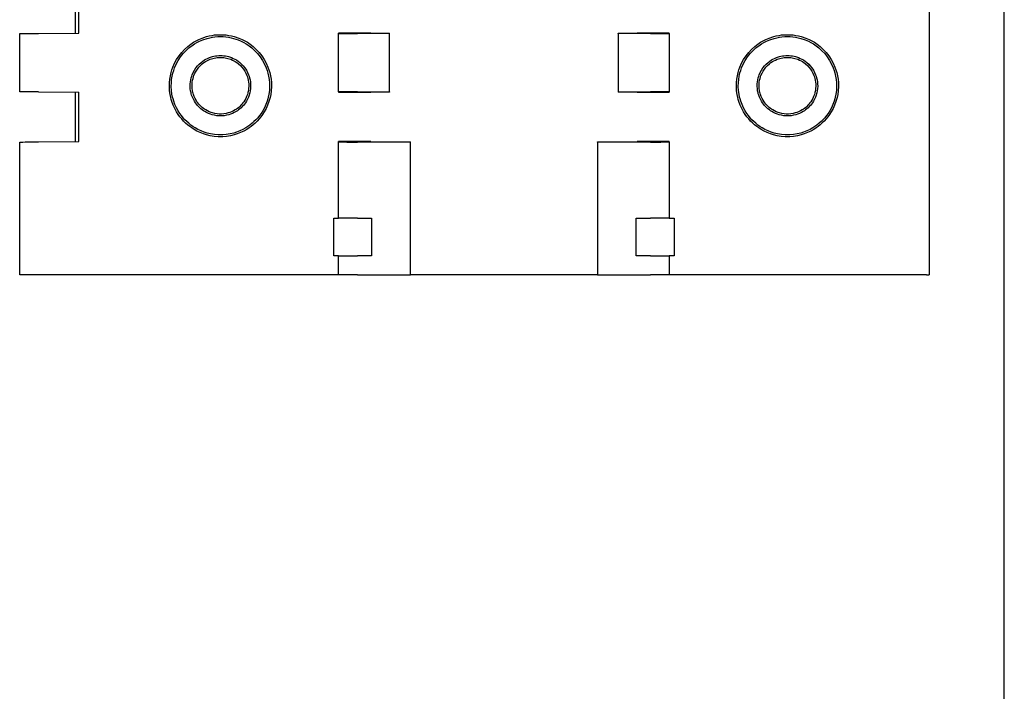
# Model space of a CAD drawing. Units: inches. Extents: x 0 to 10.4, y -0.1 to 8.1.
# Drawn here: x 7.6 to 10.2, y 2.8 to 4.5 of the extents above; entities that cross this region are included whole.
import ezdxf
from ezdxf.enums import TextEntityAlignment as Align

# ---------------------------------------------------------------- set-up
doc = ezdxf.new("R2010")
doc.units = ezdxf.units.IN
doc.header["$MEASUREMENT"] = 0
doc.layers.get('0').update_dxf_attribs({"color": 90})
for name, color, linetype in [('FORMAT', 8, 'Continuous'), ('FORMATTEXT', 7, 'Continuous'), ('PART', 3, 'Continuous')]:
    doc.layers.add(name, color=color, linetype=linetype)
doc.styles.add('ROMANS', font='romans.shx', dxfattribs={"width": 0.75, "height": 0.1})
doc.styles.add('STYLE1', font='romans.shx', dxfattribs={"width": 0.75, "height": 0.225})
doc.styles.add('STYLE2', font='romans.shx', dxfattribs={"height": 0.1})
doc.styles.add('STYLE4', font='romans.shx', dxfattribs={"height": 0.0625})

# ---------------------------------------------------------------- blocks, each defined once
blk = doc.blocks.new('dwyera')
at = {"layer": 'FORMAT'}
blk.add_line((10.24, 0), (10.24, 7.9375), dxfattribs=at)
at = {"layer": 'FORMAT', "style": 'STYLE4', "flags": 4}
for tag, p in [('DECTOL', (9.3861, 1.6996)), ('ANGTOL', (8.7466, 1.593))]:
    blk.add_attdef(tag, p, '', height=0.0625, dxfattribs=at)
at = {"layer": 'FORMATTEXT', "style": 'ROMANS', "width": 0.9, "flags": 4}
blk.add_attdef('TOP_FR_NO', text='', height=0.1, dxfattribs=at).set_placement((10.04, 7.9666), align=Align.RIGHT)
blk.add_attdef('SIDE_FR_NO', text='', height=0.1, rotation=90, dxfattribs=at).set_placement((10.369, 7.7375), align=Align.RIGHT)
at = {"layer": 'FORMATTEXT'}
for tag, height, style, width, p in [('SCALE', 0.1, 'STYLE4', 0.9, (6.0825, 1.55)), ('BYD', 0.07, 'STYLE4', 0.75, (3.9125, 1.39)), ('RBDN', 0.1, 'STYLE2', 0.75, (0.1375, 1.325)), ('DATED', 0.07, 'STYLE4', 0.75, (3.9125, 1.28)), ('BYC', 0.07, 'STYLE4', 0.75, (3.9125, 1.14)), ('RBCN', 0.1, 'STYLE2', 0.75, (0.1375, 1.075)), ('DATEC', 0.07, 'STYLE4', 0.75, (3.9125, 1.03)), ('BYB', 0.07, 'STYLE4', 0.75, (3.9125, 0.89)), ('RBBN', 0.1, 'STYLE2', 0.75, (0.1375, 0.825)), ('DATEB', 0.07, 'STYLE4', 0.75, (3.9125, 0.78)), ('BYA', 0.07, 'STYLE4', 0.75, (3.9125, 0.64)), ('RBAN', 0.1, 'STYLE2', 0.75, (0.1375, 0.575)), ('DATEA', 0.07, 'STYLE4', 0.75, (3.9125, 0.53))]:
    blk.add_attdef(tag, text='', height=height, dxfattribs=dict(at, style=style, width=width)).set_placement(p, align=Align.CENTER)
at = {"layer": 'FORMATTEXT', "style": 'STYLE4', "width": 0.9}
blk.add_attdef('WAS_PROJ#', text='', height=0.0625, dxfattribs=at).set_placement((10.04, 1.5125), align=Align.RIGHT)
at = {"layer": 'FORMATTEXT', "style": 'STYLE4', "width": 0.75}
for tag, p in [('REVBLKDTEXTTOP', (0.3595, 1.395)), ('REVBLKDTEXTBTTM', (0.3595, 1.28)), ('REVBLKCTEXTTOP', (0.3595, 1.145)), ('REVBLKCTEXTBTTM', (0.3595, 1.03)), ('REVBLKBTEXTTOP', (0.3595, 0.895)), ('REVBLKBTEXTBTTM', (0.3595, 0.78)), ('REVBLKATEXTTOP', (0.3595, 0.645)), ('REVBLKATEXTBTTM', (0.3595, 0.53))]:
    blk.add_attdef(tag, p, '', height=0.07, dxfattribs=at)
at = {"layer": 'FORMATTEXT', "flags": 4}
for tag, style, width, p in [('MATERIALFR', 'ROMANS', 0.75, (8.7775, 1.3459)), ('DATE', 'ROMANS', 0.75, (4.5375, 1.25)), ('T1L', 'STYLE2', 0.9, (6.0825, 1.1999)), ('MATERIALDESCR', 'ROMANS', 0.75, (8.7775, 1.1745)), ('T2L', 'STYLE2', 0.9, (6.0825, 1.0439)), ('FINISHFR', 'ROMANS', 0.75, (8.7775, 0.9795)), ('DRAFTER', 'ROMANS', 0.75, (4.5375, 0.94)), ('T3L', 'STYLE2', 0.9, (6.0825, 0.8879)), ('FINISHDESCR', 'ROMANS', 0.75, (8.7775, 0.8081)), ('T4L', 'STYLE2', 0.9, (6.0825, 0.7319)), ('T5L', 'STYLE2', 0.9, (6.0825, 0.5759)), ('T6L', 'STYLE2', 0.9, (6.0825, 0.4199)), ('APPDBY', 'ROMANS', 0.75, (4.5375, 0.32))]:
    blk.add_attdef(tag, text='', height=0.1, dxfattribs=dict(at, style=style, width=width)).set_placement(p, align=Align.CENTER)
at = {"layer": 'FORMATTEXT', "style": 'STYLE1', "width": 0.625, "flags": 4}
blk.add_attdef('DWG_FR#', (7.9849, 0.0861), '', height=0.2, dxfattribs=at)

msp = doc.modelspace()

# ---------------------------------------------------------------- linework, layer by layer
at = {"layer": 'PART'}
for p, q in [((10.0413, 6.2174), (10.0413, 3.8594)), ((10.0413, 6.0224), (10.0413, 3.8594)), ((7.7913, 4.4988), (7.7913, 5.8961)), ((7.7833, 4.4987), (7.7833, 4.5726)), ((7.6353, 4.3434), (7.6353, 4.4974)), ((7.6853, 4.4979), (7.7913, 4.4988)), ((8.5638, 4.4988), (8.4788, 4.4988)), ((8.4788, 4.4979), (8.4788, 4.4988)), ((8.4788, 4.343), (8.4788, 4.4979)), ((8.6138, 4.4974), (8.5288, 4.4974)), ((8.5638, 4.4988), (8.5638, 4.4981)), ((8.5638, 4.4981), (8.6138, 4.4981)), ((8.6138, 4.4974), (8.6138, 4.4981)), ((8.6138, 4.3434), (8.6138, 4.4974)), ((9.2188, 4.4974), (9.2188, 4.4981)), ((9.2188, 4.4981), (9.2688, 4.4981)), ((9.3038, 4.4974), (9.2188, 4.4974)), ((9.2188, 4.4974), (9.2188, 4.3434)), ((9.2688, 4.4981), (9.2688, 4.4988)), ((9.3538, 4.4988), (9.2688, 4.4988)), ((9.3538, 4.4979), (9.3538, 4.4988)), ((9.3538, 4.4979), (9.3538, 4.343)), ((7.6853, 4.343), (7.7913, 4.3421)), ((7.7833, 4.2117), (7.7833, 4.3421)), ((7.7913, 4.2118), (7.7913, 4.3421)), ((8.4788, 4.343), (8.4788, 4.3421)), ((8.4788, 4.3421), (8.5638, 4.3421)), ((8.5288, 4.3434), (8.6138, 4.3434)), ((8.6138, 4.3428), (8.5638, 4.3428)), ((8.5638, 4.3428), (8.5638, 4.3421)), ((8.6138, 4.3434), (8.6138, 4.3428)), ((9.2188, 4.3434), (9.3038, 4.3434)), ((9.2188, 4.3434), (9.2188, 4.3428)), ((9.2688, 4.3428), (9.2188, 4.3428)), ((9.2688, 4.3421), (9.2688, 4.3428)), ((9.2688, 4.3421), (9.3538, 4.3421)), ((9.3538, 4.343), (9.3538, 4.3421)), ((7.6353, 3.8594), (7.6353, 4.2104)), ((7.6853, 4.2109), (7.7913, 4.2118)), ((8.5638, 4.2118), (8.4788, 4.2118)), ((8.4788, 4.2109), (8.4788, 4.2118)), ((8.4788, 4.0094), (8.4788, 4.2109)), ((8.6688, 4.2104), (8.5288, 4.2104)), ((8.5638, 4.2118), (8.5638, 4.2111)), ((8.5638, 4.2111), (8.6688, 4.2111)), ((8.6688, 4.2104), (8.6688, 4.2111)), ((8.6688, 3.8594), (8.6688, 4.2104)), ((9.1638, 4.2104), (9.1638, 4.2111)), ((9.1638, 4.2111), (9.2688, 4.2111)), ((9.1638, 4.2104), (9.1638, 3.8594)), ((9.3038, 4.2104), (9.1638, 4.2104)), ((9.2688, 4.2111), (9.2688, 4.2118)), ((9.3538, 4.2118), (9.2688, 4.2118)), ((9.3538, 4.2109), (9.3538, 4.2118)), ((9.3538, 4.2109), (9.3538, 4.0094)), ((8.4663, 3.9094), (8.4663, 4.0094)), ((8.4663, 4.0094), (8.4788, 4.0094)), ((8.5288, 4.0094), (8.4788, 4.0094)), ((8.5288, 4.0094), (8.5663, 4.0094)), ((8.5663, 4.0094), (8.5663, 3.9094)), ((9.2663, 4.0094), (9.3038, 4.0094)), ((9.2663, 3.9094), (9.2663, 4.0094)), ((9.3538, 4.0094), (9.3038, 4.0094)), ((9.3538, 4.0094), (9.3663, 4.0094)), ((9.3663, 4.0094), (9.3663, 3.9094)), ((8.4788, 3.9094), (8.4663, 3.9094)), ((8.4788, 3.8594), (8.4788, 3.9094)), ((8.4788, 3.9094), (8.5288, 3.9094)), ((8.5663, 3.9094), (8.5288, 3.9094)), ((9.3038, 3.9094), (9.2663, 3.9094)), ((9.3038, 3.9094), (9.3538, 3.9094)), ((9.3538, 3.9094), (9.3538, 3.8594)), ((9.3663, 3.9094), (9.3538, 3.9094)), ((7.6853, 3.8594), (7.6353, 3.8594)), ((8.4788, 3.8594), (7.6853, 3.8594)), ((8.5288, 3.8594), (8.4788, 3.8594)), ((8.5288, 3.8594), (8.6688, 3.8594)), ((9.1638, 3.8594), (8.6688, 3.8594)), ((9.1638, 3.8594), (9.3038, 3.8594)), ((9.3538, 3.8594), (9.3038, 3.8594)), ((9.9842, 3.8594), (9.3538, 3.8594)), ((10.0342, 3.8594), (9.9842, 3.8594)), ((10.0342, 3.8594), (10.0413, 3.8594))]:
    msp.add_line(p, q, dxfattribs=at)
at = {"layer": 'PART', "flags": 128}
for points in [[(7.6353, 4.4974), (7.6362, 4.4974), (7.6391, 4.4975), (7.6437, 4.4975), (7.6499, 4.4976), (7.6575, 4.4976), (7.6662, 4.4977), (7.6755, 4.4978), (7.6853, 4.4979)], [(7.6853, 4.343), (7.6755, 4.3431), (7.6662, 4.3432), (7.6575, 4.3432), (7.6499, 4.3433), (7.6437, 4.3434), (7.6391, 4.3434), (7.6362, 4.3434), (7.6353, 4.3434)], [(7.6353, 4.2104), (7.6362, 4.2104), (7.6391, 4.2105), (7.6437, 4.2105), (7.6499, 4.2106), (7.6575, 4.2106), (7.6662, 4.2107), (7.6755, 4.2108), (7.6853, 4.2109)]]:
    msp.add_lwpolyline(points, dxfattribs=at)
at = {"layer": 'PART'}
for points in [[(8.165, 4.2244), (8.1601, 4.2246), (8.1501, 4.2254), (8.1393, 4.2271), (8.1295, 4.2295), (8.1217, 4.232), (8.113, 4.2354), (8.1043, 4.2395), (8.0966, 4.2438), (8.0906, 4.2476), (8.0853, 4.2514), (8.0793, 4.2561), (8.074, 4.2608), (8.0688, 4.266), (8.0638, 4.2715), (8.0591, 4.2774), (8.0547, 4.2834), (8.0502, 4.2905), (8.0455, 4.299), (8.0414, 4.308), (8.038, 4.3174), (8.0363, 4.3231), (8.035, 4.328), (8.0333, 4.3362), (8.0319, 4.3459), (8.0313, 4.357), (8.0315, 4.368), (8.0324, 4.3766), (8.0339, 4.3859), (8.0358, 4.3943), (8.038, 4.4015), (8.0406, 4.4087), (8.0451, 4.419), (8.0504, 4.4288), (8.0569, 4.4387), (8.064, 4.4476), (8.0714, 4.4556), (8.0799, 4.4632), (8.0876, 4.4692), (8.0951, 4.4742), (8.1017, 4.478), (8.1089, 4.4816), (8.1178, 4.4855), (8.1299, 4.4895), (8.1369, 4.4912), (8.1442, 4.4926), (8.151, 4.4936), (8.1591, 4.4943), (8.1647, 4.4944), (8.1663, 4.4944), (8.1679, 4.4944), (8.1735, 4.4943), (8.1815, 4.4936), (8.1884, 4.4926), (8.1956, 4.4912), (8.2027, 4.4895), (8.2148, 4.4855), (8.2237, 4.4816), (8.2309, 4.478), (8.2375, 4.4742), (8.2449, 4.4692), (8.2527, 4.4632), (8.2611, 4.4556), (8.2685, 4.4476), (8.2757, 4.4387), (8.2822, 4.4288), (8.2875, 4.419), (8.292, 4.4087), (8.2946, 4.4015), (8.2967, 4.3943), (8.2987, 4.3859), (8.3002, 4.3766), (8.3011, 4.368), (8.3013, 4.357), (8.3007, 4.3459), (8.2993, 4.3362), (8.2976, 4.328), (8.2963, 4.3231), (8.2946, 4.3174), (8.2911, 4.308), (8.2871, 4.299), (8.2824, 4.2905), (8.2779, 4.2834), (8.2735, 4.2774), (8.2687, 4.2715), (8.2638, 4.266), (8.2585, 4.2608), (8.2532, 4.2561), (8.2473, 4.2514), (8.242, 4.2476), (8.236, 4.2438), (8.2283, 4.2395), (8.2196, 4.2354), (8.2108, 4.232), (8.203, 4.2295), (8.1933, 4.2271), (8.1825, 4.2254), (8.1725, 4.2246), (8.1676, 4.2244)], [(8.1674, 4.2294), (8.1651, 4.2294), (8.1603, 4.2295), (8.1507, 4.2303), (8.1402, 4.232), (8.1309, 4.2343), (8.1234, 4.2367), (8.115, 4.24), (8.1066, 4.2439), (8.0992, 4.2481), (8.0934, 4.2518), (8.0883, 4.2554), (8.0826, 4.26), (8.0774, 4.2645), (8.0724, 4.2695), (8.0676, 4.2747), (8.063, 4.2804), (8.0588, 4.2863), (8.0545, 4.293), (8.05, 4.3013), (8.0461, 4.3099), (8.0427, 4.319), (8.0411, 4.3244), (8.0398, 4.3292), (8.0382, 4.337), (8.0369, 4.3464), (8.0363, 4.3571), (8.0365, 4.3677), (8.0373, 4.376), (8.0388, 4.3849), (8.0407, 4.393), (8.0427, 4.3999), (8.0452, 4.4068), (8.0495, 4.4167), (8.0547, 4.4262), (8.061, 4.4357), (8.0678, 4.4444), (8.075, 4.452), (8.0831, 4.4594), (8.0906, 4.4651), (8.0978, 4.4699), (8.1041, 4.4736), (8.111, 4.4771), (8.1196, 4.4808), (8.1313, 4.4847), (8.138, 4.4863), (8.145, 4.4877), (8.1516, 4.4886), (8.1593, 4.4893), (8.1648, 4.4894), (8.1677, 4.4894), (8.1732, 4.4893), (8.181, 4.4886), (8.1875, 4.4877), (8.1946, 4.4863), (8.2013, 4.4847), (8.213, 4.4808), (8.2216, 4.4771), (8.2285, 4.4736), (8.2348, 4.4699), (8.242, 4.4651), (8.2495, 4.4594), (8.2576, 4.452), (8.2648, 4.4444), (8.2716, 4.4357), (8.2779, 4.4262), (8.283, 4.4167), (8.2874, 4.4068), (8.2898, 4.3999), (8.2919, 4.393), (8.2938, 4.3849), (8.2953, 4.376), (8.2961, 4.3677), (8.2963, 4.3571), (8.2957, 4.3464), (8.2944, 4.337), (8.2927, 4.3292), (8.2915, 4.3244), (8.2899, 4.319), (8.2865, 4.3099), (8.2826, 4.3013), (8.2781, 4.293), (8.2738, 4.2863), (8.2695, 4.2804), (8.2649, 4.2747), (8.2602, 4.2695), (8.2551, 4.2645), (8.25, 4.26), (8.2443, 4.2554), (8.2392, 4.2518), (8.2334, 4.2481), (8.226, 4.2439), (8.2176, 4.24), (8.2092, 4.2367), (8.2017, 4.2343), (8.1923, 4.232), (8.1819, 4.2303), (8.1723, 4.2295)], [(9.665, 4.2245), (9.6601, 4.2246), (9.6501, 4.2254), (9.6393, 4.2271), (9.6295, 4.2295), (9.6217, 4.232), (9.613, 4.2354), (9.6043, 4.2395), (9.5966, 4.2438), (9.5906, 4.2476), (9.5853, 4.2514), (9.5793, 4.2561), (9.574, 4.2609), (9.5688, 4.266), (9.5638, 4.2715), (9.5591, 4.2774), (9.5547, 4.2835), (9.5502, 4.2905), (9.5455, 4.299), (9.5414, 4.308), (9.538, 4.3174), (9.5363, 4.3231), (9.535, 4.328), (9.5333, 4.3362), (9.5319, 4.3459), (9.5313, 4.357), (9.5315, 4.368), (9.5324, 4.3766), (9.5339, 4.3859), (9.5358, 4.3943), (9.538, 4.4015), (9.5406, 4.4087), (9.5451, 4.419), (9.5504, 4.4288), (9.5569, 4.4387), (9.564, 4.4477), (9.5714, 4.4556), (9.5799, 4.4632), (9.5876, 4.4692), (9.5951, 4.4742), (9.6017, 4.478), (9.6089, 4.4817), (9.6178, 4.4855), (9.6299, 4.4895), (9.6369, 4.4912), (9.6442, 4.4926), (9.651, 4.4936), (9.6591, 4.4943), (9.6647, 4.4944), (9.6663, 4.4944), (9.6679, 4.4944), (9.6735, 4.4943), (9.6815, 4.4936), (9.6884, 4.4926), (9.6956, 4.4912), (9.7027, 4.4895), (9.7148, 4.4855), (9.7237, 4.4817), (9.7309, 4.478), (9.7375, 4.4742), (9.7449, 4.4692), (9.7527, 4.4632), (9.7611, 4.4556), (9.7685, 4.4477), (9.7757, 4.4387), (9.7822, 4.4288), (9.7875, 4.419), (9.792, 4.4087), (9.7946, 4.4015), (9.7967, 4.3943), (9.7987, 4.3859), (9.8002, 4.3766), (9.8011, 4.368), (9.8013, 4.357), (9.8007, 4.3459), (9.7993, 4.3362), (9.7976, 4.328), (9.7963, 4.3231), (9.7946, 4.3174), (9.7911, 4.308), (9.7871, 4.299), (9.7824, 4.2905), (9.7779, 4.2835), (9.7735, 4.2774), (9.7687, 4.2715), (9.7638, 4.266), (9.7585, 4.2609), (9.7532, 4.2561), (9.7473, 4.2514), (9.742, 4.2476), (9.736, 4.2438), (9.7283, 4.2395), (9.7196, 4.2354), (9.7108, 4.232), (9.703, 4.2295), (9.6933, 4.2271), (9.6825, 4.2254), (9.6725, 4.2246), (9.6676, 4.2245)], [(9.6674, 4.2295), (9.6651, 4.2295), (9.6603, 4.2296), (9.6507, 4.2303), (9.6402, 4.232), (9.6309, 4.2343), (9.6234, 4.2367), (9.615, 4.24), (9.6066, 4.2439), (9.5992, 4.2481), (9.5934, 4.2518), (9.5883, 4.2554), (9.5826, 4.26), (9.5774, 4.2645), (9.5724, 4.2695), (9.5676, 4.2748), (9.563, 4.2804), (9.5588, 4.2863), (9.5545, 4.293), (9.55, 4.3013), (9.5461, 4.3099), (9.5427, 4.319), (9.5411, 4.3244), (9.5398, 4.3292), (9.5382, 4.3371), (9.5369, 4.3464), (9.5363, 4.3571), (9.5365, 4.3677), (9.5373, 4.376), (9.5388, 4.3849), (9.5407, 4.3931), (9.5427, 4.3999), (9.5452, 4.4068), (9.5495, 4.4168), (9.5547, 4.4262), (9.561, 4.4357), (9.5678, 4.4444), (9.575, 4.452), (9.5831, 4.4594), (9.5906, 4.4651), (9.5978, 4.4699), (9.6041, 4.4736), (9.611, 4.4771), (9.6196, 4.4808), (9.6313, 4.4847), (9.638, 4.4863), (9.645, 4.4877), (9.6516, 4.4886), (9.6593, 4.4893), (9.6648, 4.4894), (9.6677, 4.4894), (9.6732, 4.4893), (9.681, 4.4886), (9.6875, 4.4877), (9.6946, 4.4863), (9.7013, 4.4847), (9.713, 4.4808), (9.7216, 4.4771), (9.7285, 4.4736), (9.7348, 4.4699), (9.742, 4.4651), (9.7495, 4.4594), (9.7576, 4.452), (9.7648, 4.4444), (9.7716, 4.4357), (9.7779, 4.4262), (9.783, 4.4168), (9.7874, 4.4068), (9.7898, 4.3999), (9.7919, 4.3931), (9.7938, 4.3849), (9.7953, 4.376), (9.7961, 4.3677), (9.7963, 4.3571), (9.7957, 4.3464), (9.7944, 4.3371), (9.7927, 4.3292), (9.7915, 4.3244), (9.7899, 4.319), (9.7865, 4.3099), (9.7826, 4.3013), (9.7781, 4.293), (9.7738, 4.2863), (9.7695, 4.2804), (9.7649, 4.2748), (9.7602, 4.2695), (9.7551, 4.2645), (9.75, 4.26), (9.7443, 4.2554), (9.7392, 4.2518), (9.7334, 4.2481), (9.726, 4.2439), (9.7176, 4.24), (9.7092, 4.2367), (9.7017, 4.2343), (9.6923, 4.232), (9.6819, 4.2303), (9.6723, 4.2296)], [(8.1662, 4.2794), (8.1629, 4.2795), (8.1567, 4.28), (8.1502, 4.2811), (8.1444, 4.2825), (8.14, 4.2839), (8.1347, 4.2859), (8.1295, 4.2884), (8.1249, 4.291), (8.1214, 4.2932), (8.1184, 4.2954), (8.1147, 4.2983), (8.1116, 4.301), (8.1085, 4.3041), (8.1056, 4.3073), (8.1027, 4.3108), (8.1002, 4.3144), (8.0976, 4.3185), (8.0947, 4.3237), (8.0923, 4.3289), (8.0902, 4.3348), (8.0892, 4.3379), (8.0885, 4.3406), (8.0875, 4.3456), (8.0867, 4.3513), (8.0863, 4.358), (8.0865, 4.3647), (8.0869, 4.3695), (8.0878, 4.3751), (8.089, 4.3802), (8.0903, 4.3844), (8.0917, 4.3884), (8.0945, 4.3947), (8.0976, 4.4004), (8.1015, 4.4064), (8.1057, 4.4117), (8.1101, 4.4164), (8.1152, 4.421), (8.1197, 4.4245), (8.1242, 4.4275), (8.128, 4.4297), (8.1322, 4.4318), (8.1373, 4.434), (8.1452, 4.4366), (8.1488, 4.4375), (8.1533, 4.4384), (8.1571, 4.4389), (8.1621, 4.4393), (8.1662, 4.4394), (8.1664, 4.4394), (8.1705, 4.4393), (8.1754, 4.4389), (8.1793, 4.4384), (8.1838, 4.4375), (8.1874, 4.4366), (8.1953, 4.434), (8.2004, 4.4318), (8.2046, 4.4297), (8.2084, 4.4275), (8.2129, 4.4245), (8.2174, 4.421), (8.2225, 4.4164), (8.2268, 4.4117), (8.2311, 4.4064), (8.235, 4.4004), (8.2381, 4.3947), (8.2409, 4.3884), (8.2423, 4.3844), (8.2436, 4.3802), (8.2447, 4.3751), (8.2456, 4.3695), (8.2461, 4.3647), (8.2463, 4.358), (8.2459, 4.3513), (8.2451, 4.3456), (8.244, 4.3406), (8.2433, 4.3379), (8.2424, 4.3348), (8.2402, 4.3289), (8.2378, 4.3237), (8.235, 4.3185), (8.2324, 4.3144), (8.2298, 4.3108), (8.227, 4.3073), (8.2241, 4.3041), (8.2209, 4.301), (8.2178, 4.2983), (8.2142, 4.2954), (8.2112, 4.2932), (8.2077, 4.291), (8.2031, 4.2884), (8.1979, 4.2859), (8.1926, 4.2839), (8.1882, 4.2825), (8.1824, 4.2811), (8.1759, 4.28), (8.1697, 4.2795), (8.1664, 4.2794)], [(8.1663, 4.2844), (8.1631, 4.2845), (8.1573, 4.285), (8.1512, 4.286), (8.1457, 4.2873), (8.1416, 4.2886), (8.1367, 4.2905), (8.1318, 4.2928), (8.1275, 4.2953), (8.1242, 4.2974), (8.1214, 4.2994), (8.1179, 4.3021), (8.1151, 4.3047), (8.1121, 4.3076), (8.1094, 4.3106), (8.1067, 4.3139), (8.1043, 4.3172), (8.1019, 4.321), (8.0992, 4.3259), (8.097, 4.3308), (8.0949, 4.3364), (8.094, 4.3393), (8.0934, 4.3417), (8.0924, 4.3465), (8.0917, 4.3518), (8.0913, 4.3581), (8.0915, 4.3644), (8.0919, 4.3689), (8.0927, 4.3742), (8.0939, 4.3789), (8.095, 4.3828), (8.0963, 4.3865), (8.099, 4.3925), (8.1019, 4.3979), (8.1056, 4.4035), (8.1095, 4.4085), (8.1136, 4.4128), (8.1184, 4.4171), (8.1226, 4.4204), (8.1269, 4.4232), (8.1304, 4.4253), (8.1343, 4.4273), (8.1391, 4.4293), (8.1466, 4.4318), (8.1499, 4.4326), (8.1541, 4.4334), (8.1577, 4.4339), (8.1624, 4.4343), (8.1663, 4.4344), (8.1702, 4.4343), (8.1749, 4.4339), (8.1785, 4.4334), (8.1827, 4.4326), (8.186, 4.4318), (8.1935, 4.4293), (8.1983, 4.4273), (8.2022, 4.4253), (8.2057, 4.4232), (8.2099, 4.4204), (8.2142, 4.4171), (8.219, 4.4128), (8.223, 4.4085), (8.227, 4.4035), (8.2307, 4.3979), (8.2336, 4.3925), (8.2362, 4.3865), (8.2376, 4.3828), (8.2387, 4.3789), (8.2398, 4.3742), (8.2407, 4.3689), (8.2411, 4.3644), (8.2413, 4.3581), (8.2409, 4.3518), (8.2402, 4.3465), (8.2392, 4.3417), (8.2385, 4.3393), (8.2377, 4.3364), (8.2356, 4.3308), (8.2334, 4.3259), (8.2307, 4.321), (8.2283, 4.3172), (8.2259, 4.3139), (8.2232, 4.3106), (8.2205, 4.3076), (8.2175, 4.3047), (8.2146, 4.3021), (8.2112, 4.2994), (8.2084, 4.2974), (8.2051, 4.2953), (8.2008, 4.2928), (8.1959, 4.2905), (8.1909, 4.2886), (8.1868, 4.2873), (8.1814, 4.286), (8.1753, 4.285), (8.1695, 4.2845)], [(9.6662, 4.2794), (9.6629, 4.2795), (9.6567, 4.28), (9.6502, 4.2811), (9.6444, 4.2825), (9.64, 4.2839), (9.6347, 4.2859), (9.6295, 4.2884), (9.6249, 4.291), (9.6214, 4.2932), (9.6184, 4.2954), (9.6147, 4.2983), (9.6116, 4.301), (9.6085, 4.3041), (9.6056, 4.3073), (9.6027, 4.3108), (9.6002, 4.3144), (9.5976, 4.3185), (9.5947, 4.3237), (9.5923, 4.3289), (9.5902, 4.3348), (9.5892, 4.3379), (9.5885, 4.3406), (9.5875, 4.3456), (9.5867, 4.3513), (9.5863, 4.358), (9.5865, 4.3647), (9.5869, 4.3695), (9.5878, 4.3751), (9.589, 4.3802), (9.5903, 4.3844), (9.5917, 4.3884), (9.5945, 4.3947), (9.5976, 4.4004), (9.6015, 4.4064), (9.6057, 4.4117), (9.6101, 4.4164), (9.6152, 4.421), (9.6197, 4.4245), (9.6242, 4.4275), (9.628, 4.4297), (9.6322, 4.4318), (9.6373, 4.434), (9.6452, 4.4366), (9.6488, 4.4375), (9.6533, 4.4384), (9.6571, 4.4389), (9.6621, 4.4393), (9.6662, 4.4394), (9.6664, 4.4394), (9.6705, 4.4393), (9.6754, 4.4389), (9.6793, 4.4384), (9.6838, 4.4375), (9.6874, 4.4366), (9.6953, 4.434), (9.7004, 4.4318), (9.7046, 4.4297), (9.7084, 4.4275), (9.7129, 4.4245), (9.7174, 4.421), (9.7225, 4.4164), (9.7268, 4.4117), (9.7311, 4.4064), (9.735, 4.4004), (9.7381, 4.3947), (9.7409, 4.3884), (9.7423, 4.3844), (9.7436, 4.3802), (9.7447, 4.3751), (9.7456, 4.3695), (9.7461, 4.3647), (9.7463, 4.358), (9.7459, 4.3513), (9.7451, 4.3456), (9.744, 4.3406), (9.7433, 4.3379), (9.7424, 4.3348), (9.7402, 4.3289), (9.7378, 4.3237), (9.735, 4.3185), (9.7324, 4.3144), (9.7298, 4.3108), (9.727, 4.3073), (9.7241, 4.3041), (9.7209, 4.301), (9.7178, 4.2983), (9.7142, 4.2954), (9.7112, 4.2932), (9.7077, 4.291), (9.7031, 4.2884), (9.6979, 4.2859), (9.6926, 4.2839), (9.6882, 4.2825), (9.6824, 4.2811), (9.6759, 4.28), (9.6697, 4.2795), (9.6664, 4.2794)], [(9.6663, 4.2844), (9.6631, 4.2845), (9.6573, 4.285), (9.6512, 4.286), (9.6457, 4.2873), (9.6416, 4.2886), (9.6367, 4.2905), (9.6318, 4.2928), (9.6275, 4.2953), (9.6242, 4.2974), (9.6214, 4.2994), (9.6179, 4.3021), (9.6151, 4.3047), (9.6121, 4.3076), (9.6094, 4.3106), (9.6067, 4.3139), (9.6043, 4.3172), (9.6019, 4.321), (9.5992, 4.3259), (9.597, 4.3308), (9.5949, 4.3364), (9.594, 4.3393), (9.5934, 4.3417), (9.5924, 4.3465), (9.5917, 4.3518), (9.5913, 4.3581), (9.5915, 4.3644), (9.5919, 4.3689), (9.5927, 4.3742), (9.5939, 4.3789), (9.595, 4.3828), (9.5963, 4.3865), (9.599, 4.3925), (9.6019, 4.3979), (9.6056, 4.4035), (9.6095, 4.4085), (9.6136, 4.4128), (9.6184, 4.4171), (9.6226, 4.4204), (9.6269, 4.4232), (9.6304, 4.4253), (9.6343, 4.4273), (9.6391, 4.4293), (9.6466, 4.4318), (9.6499, 4.4326), (9.6541, 4.4334), (9.6577, 4.4339), (9.6624, 4.4343), (9.6663, 4.4344), (9.6702, 4.4343), (9.6749, 4.4339), (9.6785, 4.4334), (9.6827, 4.4326), (9.686, 4.4318), (9.6935, 4.4293), (9.6983, 4.4273), (9.7022, 4.4253), (9.7057, 4.4232), (9.7099, 4.4204), (9.7142, 4.4171), (9.719, 4.4128), (9.723, 4.4085), (9.727, 4.4035), (9.7307, 4.3979), (9.7336, 4.3925), (9.7362, 4.3865), (9.7376, 4.3828), (9.7387, 4.3789), (9.7398, 4.3742), (9.7407, 4.3689), (9.7411, 4.3644), (9.7413, 4.3581), (9.7409, 4.3518), (9.7402, 4.3465), (9.7392, 4.3417), (9.7385, 4.3393), (9.7377, 4.3364), (9.7356, 4.3308), (9.7334, 4.3259), (9.7307, 4.321), (9.7283, 4.3172), (9.7259, 4.3139), (9.7232, 4.3106), (9.7205, 4.3076), (9.7175, 4.3047), (9.7146, 4.3021), (9.7112, 4.2994), (9.7084, 4.2974), (9.7051, 4.2953), (9.7008, 4.2928), (9.6959, 4.2905), (9.6909, 4.2886), (9.6868, 4.2873), (9.6814, 4.286), (9.6753, 4.285), (9.6695, 4.2845)]]:
    msp.add_lwpolyline(points, close=True, dxfattribs=at)
for centre, start_param, end_param in [((8.5288, 4.4979), 0, 1.570796), ((9.3038, 4.4979), 1.570796, 3.141593), ((8.5288, 4.343), 4.712389, 6.283185), ((9.3038, 4.343), 3.141593, 4.712389), ((8.5288, 4.2109), 0, 1.570796), ((9.3038, 4.2109), 1.570796, 3.141593)]:
    msp.add_ellipse(centre, major_axis=(-0.05, 0), ratio=0.008727, start_param=start_param, end_param=end_param, dxfattribs=at)

# ---------------------------------------------------------------- block references
msp.add_blockref('dwyera', (0, 0))

doc.saveas('drawing.dxf')
